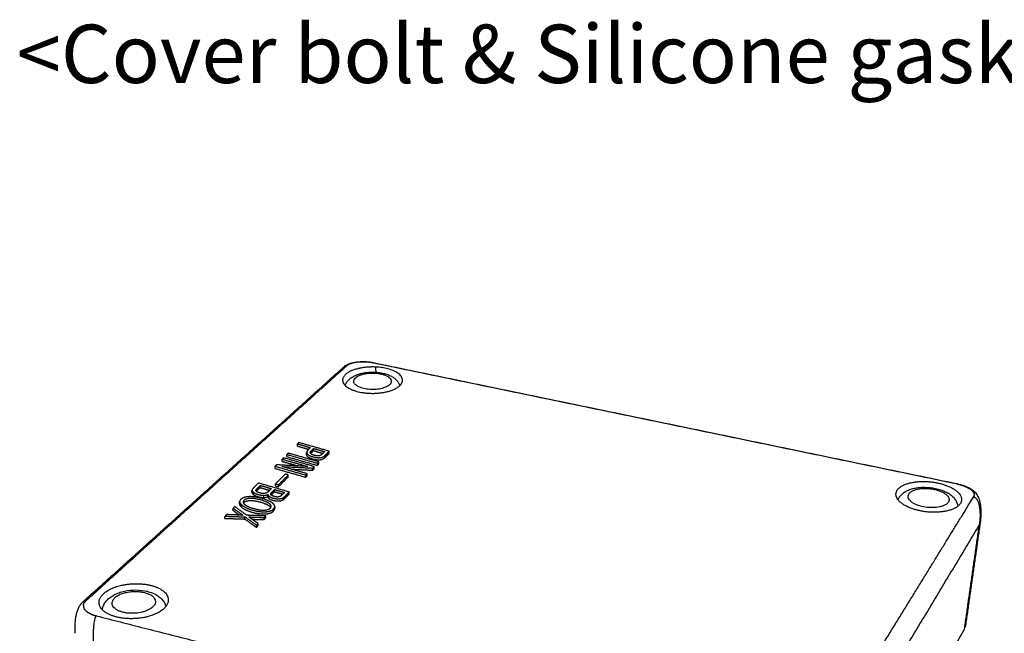
# Model space of a CAD drawing. Units: millimetres. Extents: x -9214 to -4845, y 301 to 721.
# Drawn here: x -4968 to -4909, y 440 to 477 of the extents above; entities that cross this region are included whole.
import ezdxf

# ---------------------------------------------------------------- set-up
doc = ezdxf.new("R2010")
doc.units = ezdxf.units.MM
doc.layers.add('MAKE2D ______', color=7, linetype='Continuous')
doc.styles.get("Standard").update_dxf_attribs({"font": 'dim.shx', "height": 3, "bigfont": 'extfont.shx'})

msp = doc.modelspace()

# ---------------------------------------------------------------- linework, layer by layer
at = {"layer": 'MAKE2D ______'}
for points, knots in [([(-4948.659, 456.101), (-4948.617, 456.138), (-4948.52, 456.207), (-4948.349, 456.286), (-4948.148, 456.347), (-4947.919, 456.389), (-4947.669, 456.412), (-4947.405, 456.413), (-4947.141, 456.392), (-4946.967, 456.365), (-4946.882, 456.347)], [0, 0, 0, 0, 0.543296, 1.143994, 1.823158, 2.574238, 3.392228, 4.254854, 5.123486, 5.959949, 5.959949, 5.959949, 5.959949]), ([(-4948.578, 454.979), (-4948.558, 455.04), (-4948.501, 455.159), (-4948.376, 455.319), (-4948.213, 455.457), (-4948.013, 455.573), (-4947.78, 455.665), (-4947.517, 455.733), (-4947.233, 455.775), (-4946.937, 455.789), (-4946.642, 455.774), (-4946.358, 455.732), (-4946.098, 455.663), (-4945.865, 455.57), (-4945.667, 455.454), (-4945.504, 455.315), (-4945.38, 455.156), (-4945.324, 455.037), (-4945.303, 454.977)], [0, 0, 0, 0, 0.62373, 1.269104, 1.951179, 2.685883, 3.494983, 4.37768, 5.312951, 6.270205, 7.248768, 8.168996, 9.04398, 9.852649, 10.588474, 11.266435, 11.911169, 12.532192, 12.532192, 12.532192, 12.532192]), ([(-4945.925, 455.024), (-4945.895, 455.052), (-4945.855, 455.1), (-4945.824, 455.175), (-4945.816, 455.233), (-4945.824, 455.291), (-4945.854, 455.366), (-4945.929, 455.457), (-4946.059, 455.545), (-4946.227, 455.62), (-4946.43, 455.679), (-4946.746, 455.731), (-4947.073, 455.734), (-4947.389, 455.692), (-4947.601, 455.639), (-4947.785, 455.566), (-4947.926, 455.479), (-4948.01, 455.393), (-4948.049, 455.318), (-4948.066, 455.251), (-4948.059, 455.171), (-4948.016, 455.085), (-4947.942, 455.007), (-4947.836, 454.933), (-4947.703, 454.869), (-4947.491, 454.797), (-4947.194, 454.744), (-4946.823, 454.733), (-4946.515, 454.77), (-4946.291, 454.828), (-4946.147, 454.881), (-4946.025, 454.944), (-4945.955, 454.996), (-4945.925, 455.024)], [0, 0, 0, 0, 0.403126, 0.5965, 0.780306, 0.963996, 1.156855, 1.558071, 2.088845, 2.666839, 3.336293, 4.13, 5.762376, 6.486881, 7.220828, 7.872185, 8.392323, 8.82229, 9.021766, 9.208397, 9.483738, 9.781201, 10.124432, 10.524793, 11.026801, 11.547719, 12.694572, 13.934729, 15.137564, 15.690059, 16.168532, 16.621266, 17.014186, 17.014186, 17.014186, 17.014186]), ([(-4915.438, 448.137), (-4915.408, 448.204), (-4915.331, 448.332), (-4915.172, 448.498), (-4914.972, 448.636), (-4914.734, 448.746), (-4914.461, 448.824), (-4914.051, 448.888), (-4913.511, 448.881), (-4912.984, 448.773), (-4912.601, 448.623), (-4912.359, 448.488), (-4912.157, 448.332), (-4912, 448.155), (-4911.89, 447.959), (-4911.849, 447.819), (-4911.838, 447.748)], [0, 0, 0, 0, 0.709167, 1.439719, 2.216407, 3.052114, 3.968111, 4.958853, 7.067066, 9.168999, 10.141956, 11.038702, 11.851486, 12.606351, 13.31909, 14.01304, 14.01304, 14.01304, 14.01304]), ([(-4912.416, 447.986), (-4912.394, 448.02), (-4912.371, 448.08), (-4912.37, 448.162), (-4912.389, 448.247), (-4912.449, 448.351), (-4912.567, 448.466), (-4912.725, 448.568), (-4912.921, 448.657), (-4913.143, 448.728), (-4913.386, 448.779), (-4913.635, 448.807), (-4913.886, 448.812), (-4914.124, 448.792), (-4914.341, 448.749), (-4914.529, 448.685), (-4914.659, 448.611), (-4914.739, 448.54), (-4914.795, 448.471), (-4914.835, 448.376), (-4914.829, 448.256), (-4914.776, 448.147), (-4914.687, 448.043), (-4914.561, 447.946), (-4914.404, 447.86), (-4914.152, 447.758), (-4913.802, 447.674), (-4913.43, 447.647), (-4913.143, 447.664), (-4912.943, 447.695), (-4912.767, 447.743), (-4912.613, 447.809), (-4912.495, 447.888), (-4912.436, 447.954), (-4912.416, 447.986)], [0, 0, 0, 0, 0.396084, 0.606245, 0.787393, 1.22933, 1.754459, 2.371528, 3.048997, 3.836091, 4.62042, 5.448123, 6.265419, 7.045471, 7.763689, 8.401405, 8.960943, 9.205527, 9.429553, 9.825916, 10.178549, 10.568196, 10.974611, 11.499696, 12.10085, 12.701739, 14.131241, 15.572065, 16.299636, 16.914154, 17.536988, 18.054167, 18.536314, 18.903507, 18.903507, 18.903507, 18.903507]), ([(-4911.908, 449.097), (-4911.764, 449.067), (-4911.496, 448.994), (-4911.142, 448.841), (-4910.905, 448.677), (-4910.764, 448.528), (-4910.646, 448.356), (-4910.564, 448.147), (-4910.509, 447.909), (-4910.47, 447.622), (-4910.46, 447.227), (-4910.488, 446.903), (-4910.512, 446.736)], [0, 0, 0, 0, 1.424574, 2.68329, 3.724715, 4.196076, 4.665635, 5.735922, 6.354273, 7.026949, 8.536749, 10.174114, 10.174114, 10.174114, 10.174114]), ([(-4963.151, 441.543), (-4963.137, 441.623), (-4963.088, 441.78), (-4962.961, 441.997), (-4962.784, 442.191), (-4962.558, 442.36), (-4962.289, 442.5), (-4961.871, 442.648), (-4961.3, 442.737), (-4960.724, 442.706), (-4960.292, 442.601), (-4960.01, 442.49), (-4959.766, 442.345), (-4959.566, 442.17), (-4959.415, 441.967), (-4959.349, 441.816), (-4959.326, 441.739)], [0, 0, 0, 0, 0.787863, 1.580499, 2.420147, 3.321131, 4.302278, 5.347958, 7.601596, 9.862713, 10.912061, 11.892459, 12.796364, 13.645958, 14.450552, 15.233602, 15.233602, 15.233602, 15.233602]), ([(-4960.125, 441.694), (-4960.084, 441.732), (-4960.012, 441.816), (-4959.962, 441.943), (-4959.959, 442.048), (-4959.979, 442.15), (-4960.053, 442.275), (-4960.201, 442.401), (-4960.396, 442.501), (-4960.631, 442.575), (-4960.894, 442.621), (-4961.18, 442.635), (-4961.47, 442.617), (-4961.75, 442.567), (-4962.001, 442.489), (-4962.217, 442.386), (-4962.389, 442.263), (-4962.493, 442.138), (-4962.539, 442.034), (-4962.557, 441.946), (-4962.55, 441.847), (-4962.504, 441.739), (-4962.425, 441.639), (-4962.309, 441.547), (-4962.163, 441.467), (-4961.994, 441.404), (-4961.805, 441.356), (-4961.527, 441.315), (-4961.169, 441.311), (-4960.818, 441.365), (-4960.561, 441.442), (-4960.386, 441.515), (-4960.242, 441.597), (-4960.159, 441.662), (-4960.125, 441.694)], [0, 0, 0, 0, 0.545028, 1.06018, 1.302205, 1.545436, 2.068753, 2.678768, 3.411955, 4.175721, 5.06276, 5.997556, 6.945818, 7.87167, 8.741706, 9.483749, 10.189874, 10.775178, 11.036067, 11.283293, 11.646734, 11.983698, 12.401472, 12.874622, 13.411153, 14.006727, 14.615697, 15.298751, 16.729262, 18.065138, 18.730394, 19.3259, 19.893388, 20.339847, 20.339847, 20.339847, 20.339847]), ([(-4964.767, 440.118), (-4964.774, 440.225), (-4964.781, 440.436), (-4964.771, 440.743), (-4964.741, 441.031), (-4964.691, 441.292), (-4964.623, 441.52), (-4964.538, 441.716), (-4964.432, 441.882), (-4964.346, 441.974), (-4964.3, 442.016)], [0, 0, 0, 0, 1.04118, 2.037483, 2.980093, 3.841966, 4.603701, 5.285453, 5.905328, 6.503915, 6.503915, 6.503915, 6.503915])]:
    msp.add_open_spline(points, degree=3, knots=knots, dxfattribs=at)
for points, weights, degree in [([(-4947.926, 456.368), (-4948.063, 456.347), (-4948.196, 456.307)], [1, 0.997261500467, 1], 2), ([(-4947.758, 456.387), (-4947.842, 456.38), (-4947.926, 456.368)], [1, 0.999427508802, 1], 2), ([(-4947.342, 456.393), (-4947.55, 456.404), (-4947.758, 456.387)], [1, 0.997601600762, 1], 2), ([(-4947.198, 456.381), (-4947.27, 456.388), (-4947.342, 456.393)], [1, 0.999728015019, 1], 2), ([(-4947.067, 456.365), (-4947.132, 456.374), (-4947.198, 456.381)], [1, 0.999760608241, 1], 2), ([(-4947.023, 456.358), (-4947.045, 456.361), (-4947.067, 456.365)], [1, 0.999969269093, 1], 2), ([(-4948.664, 456.096), (-4948.587, 456.165), (-4948.505, 456.148)], [260.177675924, 270.310019997, 289.015549512], 2), ([(-4948.196, 456.307), (-4948.209, 456.303), (-4948.221, 456.299)], [1, 0.999955693984, 1], 2), ([(-4947.014, 456.356), (-4947.018, 456.357), (-4947.023, 456.358)], [1, 0.999998710606, 1], 2), ([(-4946.965, 456.348), (-4946.989, 456.352), (-4947.014, 456.356)], [1, 0.9999611806, 1], 2), ([(-4946.909, 456.337), (-4946.937, 456.343), (-4946.965, 456.348)], [1, 0.999941478782, 1], 2), ([(-4946.909, 456.337), (-4946.894, 456.35), (-4946.88, 456.347)], [289.650687587, 281.366969587, 274.767495864], 2), ([(-4946.781, 456.089), (-4946.758, 455.959), (-4946.743, 455.777)], [249.123095178, 248.005694862, 252.703595944], 2), ([(-4948.58, 454.98), (-4948.579, 454.981), (-4948.578, 454.981)], [1, 0.999999807693, 1], 2), ([(-4954.117, 448.796), (-4954.164, 448.74), (-4954.166, 448.707)], [324.224165623, 324.066087777, 323.98208222], 2), ([(-4954.166, 448.707), (-4954.163, 448.635), (-4954.064, 448.564)], [323.98208222, 323.798525806, 323.643364651], 2), ([(-4911.908, 449.097), (-4911.915, 449.098), (-4911.925, 449.083)], [253.335353926, 259.414956451, 267.048254544], 2), ([(-4911.925, 449.083), (-4911.734, 449.044), (-4911.549, 448.981)], [1, 0.997954591396, 1], 2), ([(-4911.439, 448.939), (-4911.494, 448.961), (-4911.549, 448.981)], [1, 0.999713162657, 1], 2), ([(-4911.439, 448.939), (-4911.339, 448.899), (-4911.249, 448.855), (-4911.171, 448.808)], [266.636292465, 266.521553545, 266.394458699, 266.259673787], 3), ([(-4911.022, 448.7), (-4911.092, 448.76), (-4911.171, 448.808)], [1, 0.996266997236, 1], 2), ([(-4911.022, 448.7), (-4910.965, 448.649), (-4910.922, 448.597), (-4910.896, 448.546)], [265.951840537, 265.808142695, 265.660415075, 265.514004318], 3), ([(-4954.178, 448.578), (-4954.175, 448.506), (-4954.075, 448.435)], [324.107722002, 323.924165588, 323.769004433], 2), ([(-4953.466, 448.267), (-4953.294, 448.267), (-4953.214, 448.32)], [323.501480071, 323.547312037, 323.705428266], 2), ([(-4953.455, 448.396), (-4953.282, 448.396), (-4953.202, 448.449)], [323.375840289, 323.421672254, 323.579788484], 2), ([(-4953.214, 448.32), (-4953.216, 448.314), (-4953.217, 448.307)], [1, 0.993166929094, 1], 2), ([(-4952.37, 448.418), (-4952.465, 448.322), (-4952.551, 448.302)], [323.725079473, 323.453040571, 323.378120505], 2), ([(-4910.9, 448.304), (-4910.332, 448.185), (-4910.559, 446.604)], [264.827876329, 188.650470579, 266.195703609], 2), ([(-4910.888, 448.53), (-4910.892, 448.538), (-4910.896, 448.546)], [1, 0.99964466111, 1], 2), ([(-4910.888, 448.53), (-4910.866, 448.481), (-4910.864, 448.427)], [1, 0.979311492235, 1], 2), ([(-4954.922, 447.893), (-4954.929, 447.804), (-4954.824, 447.717)], [322.159622927, 321.934080611, 321.740727131], 2), ([(-4910.512, 446.736), (-4910.523, 446.665), (-4910.559, 446.604)], [1, 0.980992004513, 1], 2), ([(-4964.128, 442.065), (-4964.22, 442.088), (-4964.3, 442.016)], [248.301455732, 232.23859874, 223.552547098], 2), ([(-4964.278, 441.806), (-4964.285, 441.741), (-4964.272, 441.675), (-4964.238, 441.61)], [247.661415962, 247.500615794, 247.337471804, 247.177452824], 3), ([(-4964.278, 441.806), (-4964.277, 441.813), (-4964.276, 441.82)], [1, 0.999757255764, 1], 2), ([(-4964.275, 441.823), (-4964.276, 441.822), (-4964.276, 441.82)], [1, 0.999984093709, 1], 2), ([(-4964.275, 441.823), (-4964.261, 441.908), (-4964.21, 441.99), (-4964.128, 442.065)], [247.703346851, 247.912686483, 248.117131431, 248.301455732], 3), ([(-4964.144, 441.485), (-4964.089, 441.43), (-4964.018, 441.378), (-4963.935, 441.331)], [246.86956081, 246.734006561, 246.607430929, 246.493039591], 3), ([(-4963.84, 441.283), (-4963.889, 441.305), (-4963.935, 441.331)], [1, 0.999283828088, 1], 2), ([(-4963.84, 441.283), (-4963.701, 441.219), (-4963.553, 441.178)], [1, 0.996780307026, 1], 2), ([(-4963.656, 439.26), (-4963.765, 440.915), (-4963.495, 441.163)], [247.176702764, 175.088489917, 246.081077516], 2), ([(-4963.527, 441.171), (-4963.54, 441.174), (-4963.553, 441.178)], [1, 0.999982521579, 1], 2), ([(-4963.527, 441.171), (-4963.525, 441.171), (-4963.524, 441.17)], [1, 0.999999841517, 1], 2), ([(-4963.495, 441.163), (-4963.51, 441.166), (-4963.524, 441.17)], [1, 0.999979583433, 1], 2)]:
    msp.add_rational_spline(points, weights, degree=degree, dxfattribs=at)
for points in [[(-4964.294, 442.021), (-4956.479, 449.058), (-4948.664, 456.096)], [(-4948.505, 456.148), (-4956.316, 449.106), (-4964.128, 442.065)], [(-4911.925, 449.083), (-4929.417, 452.71), (-4946.909, 456.337)], [(-4946.88, 456.347), (-4929.395, 452.722), (-4911.909, 449.097)], [(-4951.448, 451.35), (-4951.442, 451.414), (-4951.436, 451.477)], [(-4951.448, 451.35), (-4951.11, 451.253), (-4950.772, 451.157)], [(-4951.354, 451.559), (-4951.395, 451.518), (-4951.436, 451.477)], [(-4951.436, 451.477), (-4951.054, 451.368), (-4950.671, 451.258)], [(-4949.538, 451.039), (-4950.446, 451.299), (-4951.354, 451.559)], [(-4950.487, 451.075), (-4950.481, 451.139), (-4950.475, 451.202)], [(-4950.487, 451.075), (-4950.201, 450.993), (-4949.916, 450.912)], [(-4950.475, 451.202), (-4950.145, 451.108), (-4949.815, 451.014)], [(-4952.365, 450.433), (-4952.359, 450.497), (-4952.353, 450.561)], [(-4952.27, 450.643), (-4952.312, 450.602), (-4952.353, 450.561)], [(-4952.353, 450.561), (-4951.599, 450.344), (-4950.845, 450.127)], [(-4950.438, 450.117), (-4951.354, 450.38), (-4952.27, 450.643)], [(-4952.082, 450.715), (-4952.076, 450.779), (-4952.07, 450.843)], [(-4952.082, 450.715), (-4951.168, 450.453), (-4950.254, 450.19)], [(-4951.988, 450.925), (-4952.029, 450.884), (-4952.07, 450.843)], [(-4952.07, 450.843), (-4951.156, 450.58), (-4950.241, 450.318)], [(-4950.16, 450.401), (-4951.074, 450.663), (-4951.988, 450.925)], [(-4950.902, 450.851), (-4950.896, 450.913), (-4950.889, 450.975)], [(-4949.551, 450.912), (-4949.544, 450.976), (-4949.538, 451.039)], [(-4952.79, 450.009), (-4952.784, 450.073), (-4952.778, 450.137)], [(-4952.79, 450.009), (-4951.871, 449.744), (-4950.952, 449.479)], [(-4952.692, 450.223), (-4952.735, 450.18), (-4952.778, 450.137)], [(-4952.778, 450.137), (-4951.859, 449.872), (-4950.94, 449.607)], [(-4950.845, 450.127), (-4951.768, 450.175), (-4952.692, 450.223)], [(-4952.365, 450.433), (-4951.884, 450.294), (-4951.402, 450.156)], [(-4950.857, 449.691), (-4951.605, 449.906), (-4952.354, 450.122)], [(-4952.354, 450.122), (-4951.44, 450.075), (-4950.526, 450.028)], [(-4951.812, 449.966), (-4951.175, 449.933), (-4950.538, 449.9)], [(-4950.538, 449.9), (-4950.532, 449.964), (-4950.526, 450.028)], [(-4950.538, 449.9), (-4950.495, 449.945), (-4950.451, 449.989)], [(-4950.526, 450.028), (-4950.482, 450.073), (-4950.438, 450.117)], [(-4950.451, 449.989), (-4950.445, 450.053), (-4950.438, 450.117)], [(-4950.254, 450.19), (-4950.248, 450.254), (-4950.241, 450.318)], [(-4950.254, 450.19), (-4950.214, 450.232), (-4950.173, 450.273)], [(-4950.241, 450.318), (-4950.201, 450.359), (-4950.16, 450.401)], [(-4950.173, 450.273), (-4950.166, 450.337), (-4950.16, 450.401)], [(-4952.172, 449.672), (-4952.464, 449.378), (-4952.756, 449.084)], [(-4952.589, 448.903), (-4952.297, 449.198), (-4952.005, 449.492)], [(-4952.576, 449.032), (-4952.285, 449.326), (-4951.993, 449.62)], [(-4951.993, 449.62), (-4952.083, 449.646), (-4952.172, 449.672)], [(-4952.005, 449.492), (-4951.999, 449.556), (-4951.993, 449.62)], [(-4950.952, 449.479), (-4950.946, 449.543), (-4950.94, 449.607)], [(-4950.952, 449.479), (-4950.911, 449.521), (-4950.87, 449.563)], [(-4950.94, 449.607), (-4950.898, 449.649), (-4950.857, 449.691)], [(-4950.87, 449.563), (-4950.864, 449.627), (-4950.857, 449.691)], [(-4954.178, 448.578), (-4954.172, 448.643), (-4954.166, 448.707)], [(-4951.937, 448.596), (-4952.863, 448.865), (-4953.788, 449.134)], [(-4953.685, 448.862), (-4953.679, 448.926), (-4953.674, 448.991)], [(-4953.685, 448.862), (-4953.4, 448.779), (-4953.116, 448.696)], [(-4953.674, 448.991), (-4953.344, 448.895), (-4953.014, 448.799)], [(-4952.825, 448.612), (-4952.819, 448.676), (-4952.813, 448.741)], [(-4952.813, 448.741), (-4952.518, 448.655), (-4952.222, 448.569)], [(-4952.768, 448.955), (-4952.762, 449.02), (-4952.756, 449.084)], [(-4952.768, 448.955), (-4952.678, 448.929), (-4952.589, 448.903)], [(-4952.756, 449.084), (-4952.666, 449.058), (-4952.576, 449.032)], [(-4952.589, 448.903), (-4952.583, 448.968), (-4952.576, 449.032)], [(-4954.075, 448.435), (-4954.07, 448.5), (-4954.064, 448.564)], [(-4953.466, 448.267), (-4953.46, 448.331), (-4953.455, 448.396)], [(-4953.217, 448.306), (-4953.212, 448.368), (-4953.206, 448.43)], [(-4952.825, 448.612), (-4952.574, 448.539), (-4952.323, 448.466)], [(-4952.222, 448.569), (-4952.296, 448.494), (-4952.37, 448.418)], [(-4952.297, 448.13), (-4952.291, 448.195), (-4952.285, 448.259)], [(-4951.95, 448.468), (-4951.943, 448.532), (-4951.937, 448.596)], [(-4955.31, 447.495), (-4955.304, 447.56), (-4955.299, 447.625)], [(-4955.202, 447.721), (-4955.25, 447.673), (-4955.299, 447.625)], [(-4955.299, 447.625), (-4955.003, 447.413), (-4954.707, 447.201)], [(-4954.478, 447.198), (-4954.84, 447.46), (-4955.202, 447.721)], [(-4954.922, 447.893), (-4954.916, 447.954), (-4954.911, 448.016)], [(-4954.824, 447.717), (-4954.818, 447.782), (-4954.812, 447.847)], [(-4952.804, 447.701), (-4952.81, 447.641), (-4952.815, 447.581)], [(-4955.794, 447.011), (-4955.789, 447.076), (-4955.783, 447.141)], [(-4955.794, 447.011), (-4955.195, 446.992), (-4954.595, 446.972)], [(-4955.685, 447.239), (-4955.734, 447.19), (-4955.783, 447.141)], [(-4955.783, 447.141), (-4955.183, 447.122), (-4954.583, 447.102)], [(-4954.707, 447.201), (-4955.196, 447.22), (-4955.685, 447.239)], [(-4955.31, 447.495), (-4955.11, 447.352), (-4954.911, 447.209)], [(-4954.595, 446.972), (-4954.589, 447.037), (-4954.583, 447.102)], [(-4954.595, 446.972), (-4954.25, 446.721), (-4953.905, 446.469)], [(-4954.583, 447.102), (-4954.238, 446.851), (-4953.894, 446.6)], [(-4953.34, 447.163), (-4953.909, 447.18), (-4954.478, 447.198)], [(-4953.798, 446.696), (-4954.077, 446.897), (-4954.356, 447.098)], [(-4954.356, 447.098), (-4953.896, 447.081), (-4953.437, 447.065)], [(-4954.165, 446.96), (-4953.807, 446.948), (-4953.449, 446.935)], [(-4953.449, 446.935), (-4953.443, 447), (-4953.437, 447.065)], [(-4953.449, 446.935), (-4953.401, 446.984), (-4953.352, 447.033)], [(-4953.437, 447.065), (-4953.389, 447.114), (-4953.34, 447.163)], [(-4953.352, 447.033), (-4953.346, 447.098), (-4953.34, 447.163)], [(-4953.905, 446.469), (-4953.899, 446.534), (-4953.894, 446.6)], [(-4953.905, 446.469), (-4953.858, 446.518), (-4953.81, 446.566)], [(-4953.894, 446.6), (-4953.846, 446.648), (-4953.798, 446.696)], [(-4953.81, 446.566), (-4953.804, 446.631), (-4953.798, 446.696)], [(-4920.911, 429.371), (-4915.735, 437.988), (-4910.559, 446.604)], [(-4911.447, 440.358), (-4911.003, 443.481), (-4910.559, 446.604)], [(-4910.514, 446.725), (-4910.957, 443.608), (-4911.401, 440.491)], [(-4921.668, 422.507), (-4916.558, 431.432), (-4911.447, 440.358)]]:
    msp.add_open_spline(points, degree=2, dxfattribs=at)
for points, weights, degree, knots in [([(-4948.556, 455.648), (-4947.781, 456.35), (-4946.176, 456.017), (-4944.558, 455.681), (-4945.313, 454.968), (-4946.079, 454.243), (-4947.718, 454.59), (-4949.343, 454.935), (-4948.556, 455.648)], [287.342502371, 204.846587927, 288.573906295, 203.258544102, 285.096669256, 199.929032147, 283.865265332, 201.517075973, 287.342502371], 2, [-5.025253, -5.025253, -5.025253, 0, 0, 5.025253, 5.025253, 10.050505, 10.050505, 15.075758, 15.075758, 15.075758]), ([(-4948.221, 456.299), (-4948.221, 456.299), (-4948.343, 456.258), (-4948.44, 456.207), (-4948.505, 456.148)], [289.522227677, 289.522227649, 289.385985103, 289.212332884, 289.015549512], 3, [4.050563, 4.050563, 4.050563, 4.050563, 4.050563, 5.49643, 5.49643, 5.49643, 5.49643]), ([(-4950.671, 451.258), (-4950.737, 451.192), (-4950.803, 451.126), (-4950.933, 450.995), (-4950.868, 450.897), (-4950.799, 450.787), (-4950.531, 450.71), (-4950.272, 450.635), (-4950.078, 450.656), (-4949.894, 450.677), (-4949.779, 450.793), (-4949.658, 450.916), (-4949.538, 451.039)], [331.653605936, 331.456874214, 331.260142491, 330.873415352, 330.62927097, 330.353110774, 330.222874358, 330.097273149, 330.206726451, 330.313942059, 330.656970248, 331.020898004, 331.384825761], 2, [2, 2, 2, 3, 3, 4, 4, 5, 5, 6, 6, 7, 7, 8, 8, 8]), ([(-4949.815, 451.014), (-4949.894, 450.933), (-4949.973, 450.853), (-4950.05, 450.775), (-4950.162, 450.76), (-4950.272, 450.746), (-4950.441, 450.795), (-4950.626, 450.848), (-4950.662, 450.912), (-4950.698, 450.977), (-4950.607, 451.069), (-4950.541, 451.135), (-4950.475, 451.202)], [1, 1, 1, 0.999304955684, 0.999090086038, 0.998883641809, 0.999130693945, 0.999402609452, 0.999893258969, 1.00038488349, 1.00120734382, 1.00120734382, 1.00120734382], 2, [0, 0, 0, 0.5392, 0.5392, 1.5392, 1.5392, 2.5392, 2.5392, 3.5392, 3.5392, 4.5392, 4.5392, 4.989395, 4.989395, 4.989395]), ([(-4950.655, 450.901), (-4950.639, 450.923), (-4950.62, 450.942), (-4950.554, 451.008), (-4950.487, 451.075)], [1, 0.997076115724, 1, 1, 1], 2, [0, 0, 0, 0.1281399, 0.1281399, 0.5784573, 0.5784573, 0.5784573]), ([(-4950.902, 450.851), (-4950.906, 450.807), (-4950.881, 450.77), (-4950.812, 450.659), (-4950.544, 450.582), (-4950.284, 450.508), (-4950.091, 450.529), (-4949.907, 450.55), (-4949.792, 450.666), (-4949.671, 450.789), (-4949.551, 450.912)], [1, 0.939356500228, 1, 0.999165060933, 0.998771305886, 0.998391564861, 0.998722484517, 0.999046638761, 1.00008374563, 1.00118403997, 1.00228433431], 2, [0, 0, 0, 0.204283, 0.204283, 1.204283, 1.204283, 2.204283, 2.204283, 3.204283, 3.204283, 4.204283, 4.204283, 4.204283]), ([(-4953.788, 449.134), (-4953.893, 449.029), (-4953.999, 448.923), (-4954.086, 448.836), (-4954.117, 448.796)], [1, 1, 1, 0.999235849441, 0.998893501665], 2, [0, 0, 0, 0.713348, 0.713348, 1.713348, 1.713348, 1.713348]), ([(-4953.926, 448.66), (-4953.952, 448.713), (-4953.857, 448.807), (-4953.765, 448.899), (-4953.674, 448.991)], [323.926924198, 324.05425795, 324.32301523, 324.58417266, 324.84533009], 2, [5, 5, 5, 6, 6, 7, 7, 7]), ([(-4953.014, 448.799), (-4953.107, 448.705), (-4953.201, 448.61), (-4953.287, 448.524), (-4953.414, 448.507), (-4953.537, 448.489), (-4953.708, 448.539), (-4953.897, 448.594), (-4953.926, 448.66)], [324.529532811, 324.261639159, 323.993745508, 323.748305872, 323.670091644, 323.591717624, 323.673358402, 323.763372575, 323.926924198], 2, [1, 1, 1, 2, 2, 3, 3, 4, 4, 5, 5, 5]), ([(-4953.908, 448.634), (-4953.89, 448.658), (-4953.869, 448.678), (-4953.777, 448.77), (-4953.685, 448.862)], [1, 0.997989349603, 1, 1.00080492684, 1.00160985368], 2, [0, 0, 0, 0.141986, 0.141986, 1.141986, 1.141986, 1.141986]), ([(-4952.551, 448.302), (-4952.667, 448.276), (-4952.834, 448.325), (-4953.013, 448.377), (-4953.035, 448.439), (-4953.056, 448.496), (-4952.957, 448.596), (-4952.885, 448.669), (-4952.813, 448.741)], [323.378120505, 323.280839559, 323.360536552, 323.445691154, 323.59826304, 323.74069853, 324.023619157, 324.228727911, 324.433836666], 2, [1, 1, 1, 2, 2, 3, 3, 4, 4, 5, 5, 5]), ([(-4911.69, 447.912), (-4911.173, 448.745), (-4913.06, 449.137), (-4914.931, 449.526), (-4915.477, 448.707), (-4916.033, 447.873), (-4914.133, 447.47), (-4912.216, 447.064), (-4911.69, 447.912)], [263.72616498, 188.147315611, 267.203402019, 189.735359436, 265.971998096, 186.405847482, 262.494761057, 184.817803657, 263.72616498], 2, [-5.025253, -5.025253, -5.025253, 0, 0, 5.025253, 5.025253, 10.050505, 10.050505, 15.075758, 15.075758, 15.075758]), ([(-4953.524, 448.192), (-4953.979, 448.325), (-4954.331, 448.314), (-4954.688, 448.302), (-4954.841, 448.149), (-4954.994, 447.997), (-4954.812, 447.847)], [322.837298772, 323.053886009, 322.930966885, 322.804183536, 322.374102898, 321.947131325, 321.615087348], 2, [0, 0, 0, 1, 1, 2, 2, 3, 3, 3]), ([(-4954.812, 447.847), (-4954.643, 447.659), (-4954.186, 447.525), (-4953.736, 447.393), (-4953.379, 447.407), (-4953.028, 447.42), (-4952.876, 447.574), (-4952.724, 447.73), (-4952.886, 447.885), (-4953.076, 448.062), (-4953.524, 448.192)], [321.615087348, 321.18578714, 320.969125139, 320.755827361, 320.884642096, 321.010812121, 321.441065484, 321.874427911, 322.224844618, 322.624000994, 322.837298772], 2, [3, 3, 3, 4, 4, 5, 5, 6, 6, 7, 7, 8, 8, 8]), ([(-4953.608, 448.106), (-4953.238, 447.997), (-4953.094, 447.869), (-4952.956, 447.744), (-4953.068, 447.631), (-4953.179, 447.518), (-4953.448, 447.51), (-4953.727, 447.503), (-4954.098, 447.612), (-4954.476, 447.723), (-4954.621, 447.854), (-4954.761, 447.982), (-4954.65, 448.093), (-4954.537, 448.206), (-4954.24, 448.212), (-4953.986, 448.216), (-4953.608, 448.106)], [322.593506461, 322.41721623, 322.129018675, 321.84909648, 321.531976822, 321.218311511, 321.127891982, 321.035730054, 321.21172123, 321.391001938, 321.683901552, 321.972117137, 322.283191561, 322.599965767, 322.695112975, 322.773385279, 322.593506461], 2, [0, 0, 0, 1, 1, 2, 2, 3, 3, 4, 4, 5, 5, 6, 6, 7, 7, 8, 8, 8]), ([(-4954.075, 448.435), (-4953.986, 448.369), (-4953.82, 448.32), (-4953.632, 448.265), (-4953.466, 448.267)], [323.769004433, 323.622013005, 323.542689903, 323.452974785, 323.501480071], 2, [4, 4, 4, 5, 5, 6, 6, 6]), ([(-4954.064, 448.564), (-4953.974, 448.498), (-4953.808, 448.449), (-4953.62, 448.394), (-4953.455, 448.396)], [323.643364651, 323.496373223, 323.417050121, 323.327335003, 323.375840289], 2, [4, 4, 4, 5, 5, 6, 6, 6]), ([(-4953.217, 448.306), (-4953.222, 448.26), (-4953.152, 448.207), (-4953.07, 448.145), (-4952.928, 448.104), (-4952.8, 448.066), (-4952.666, 448.058), (-4952.536, 448.05), (-4952.431, 448.075), (-4952.359, 448.091), (-4952.297, 448.13)], [323.667225917, 323.550886331, 323.433939408, 323.296223658, 323.228563483, 321.261343462, 323.228563483, 323.243431473, 323.335879391, 319.013210427, 323.335879391], 2, [7.141082, 7.141082, 7.141082, 8, 8, 9, 9, 9.637379, 9.637379, 10.637379, 10.637379, 10.984504, 10.984504, 10.984504]), ([(-4953.202, 448.449), (-4953.221, 448.398), (-4953.14, 448.337), (-4953.058, 448.274), (-4952.916, 448.233), (-4952.788, 448.195), (-4952.654, 448.187), (-4952.523, 448.179), (-4952.418, 448.204), (-4952.347, 448.221), (-4952.285, 448.259)], [323.579788484, 323.444455675, 323.308299626, 323.170583876, 323.102923701, 321.140458514, 323.102923701, 323.117791692, 323.210239615, 318.894149176, 323.210239615], 2, [7, 7, 7, 8, 8, 9, 9, 9.637621, 9.637621, 10.637621, 10.637621, 10.984799, 10.984799, 10.984799]), ([(-4953.017, 448.411), (-4952.995, 448.441), (-4952.969, 448.467), (-4952.897, 448.54), (-4952.825, 448.612)], [1, 0.997096978335, 1, 1.00063276021, 1.00126552043], 2, [0, 0, 0, 0.177637, 0.177637, 1.177637, 1.177637, 1.177637]), ([(-4952.297, 448.13), (-4952.242, 448.169), (-4952.195, 448.217), (-4952.072, 448.343), (-4951.95, 448.468)], [1, 0.995028219586, 1, 1.00109514104, 1.00219028208], 2, [0, 0, 0, 0.320584, 0.320584, 1.320584, 1.320584, 1.320584]), ([(-4952.285, 448.259), (-4952.23, 448.298), (-4952.183, 448.346), (-4952.06, 448.471), (-4951.937, 448.596)], [1, 0.995027830831, 1, 1.00109556625, 1.0021911325], 2, [0, 0, 0, 0.320536, 0.320536, 1.320536, 1.320536, 1.320536]), ([(-4921.377, 431.275), (-4917.486, 437.599), (-4914.015, 443.24), (-4910.9, 448.304), (-4910.875, 448.343), (-4910.864, 448.385), (-4910.864, 448.427)], [224.113782549, 237.685147142, 251.256511736, 264.827876329, 264.939497784, 265.057092993, 265.178105281], 3, [110.261092, 110.261092, 110.261092, 110.261092, 210.05224, 210.05224, 210.05224, 210.862771, 210.862771, 210.862771, 210.862771]), ([(-4954.824, 447.717), (-4954.655, 447.529), (-4954.198, 447.395), (-4953.748, 447.263), (-4953.391, 447.277), (-4953.04, 447.29), (-4952.888, 447.445), (-4952.822, 447.513), (-4952.815, 447.581)], [321.740727131, 321.311426922, 321.094764921, 320.881467143, 321.010281878, 321.136451903, 321.566705266, 321.756301328, 321.930021061], 2, [3, 3, 3, 4, 4, 5, 5, 6, 6, 6.4375, 6.4375, 6.4375]), ([(-4954.685, 447.935), (-4954.675, 447.95), (-4954.661, 447.964), (-4954.549, 448.076), (-4954.252, 448.083), (-4953.998, 448.087), (-4953.62, 447.976)], [1, 0.996220544668, 1, 1.00098252335, 1.00127763688, 1.00152041033, 1.00096248884], 2, [0, 0, 0, 0.0887, 0.0887, 1.0887, 1.0887, 2.0887, 2.0887, 2.0887]), ([(-4953.62, 447.976), (-4953.25, 447.868), (-4953.106, 447.74), (-4953.062, 447.699), (-4953.043, 447.66)], [322.719146243, 322.542856013, 322.254658458, 322.164262664, 322.069987734], 2, [0, 0, 0, 1, 1, 1.322932, 1.322932, 1.322932]), ([(-4963.057, 442.506), (-4964.104, 441.558), (-4962.295, 441.099), (-4960.47, 440.636), (-4959.448, 441.602), (-4958.446, 442.55), (-4960.246, 442.995), (-4962.03, 443.437), (-4963.057, 442.506)], [249.403167081, 174.689914715, 245.925930042, 173.101870889, 247.157333965, 176.431382844, 250.634571004, 178.019426669, 249.403167081], 2, [-5.025253, -5.025253, -5.025253, 0, 0, 5.025253, 5.025253, 10.050505, 10.050505, 15.075758, 15.075758, 15.075758]), ([(-4964.143, 441.485), (-4964.163, 441.505), (-4964.199, 441.546), (-4964.227, 441.589), (-4964.238, 441.61)], [246.869662541, 246.918964596, 247.020112442, 247.124493485, 247.177482726], 3, [2.3159294, 2.3159294, 2.3159294, 2.3159294, 2.6604207, 3.0082381, 3.0082381, 3.0082381, 3.0082381]), ([(-4963.495, 441.163), (-4950.965, 437.977), (-4937.617, 434.583), (-4923.369, 430.96), (-4923.155, 430.906), (-4922.937, 430.873), (-4922.717, 430.862)], [246.081077516, 238.546933169, 231.012788822, 223.478644474, 222.75018543, 222.75018543, 223.478644474], 3, [4.973513, 4.973513, 4.973513, 4.973513, 104.764661, 104.764661, 104.764661, 106.897475, 106.897475, 106.897475, 106.897475])]:
    msp.add_rational_spline(points, weights, degree=degree, knots=knots, dxfattribs=at)

# ---------------------------------------------------------------- texts
at = {"color": 2, "insert": (-4968.279, 476.624), "char_height": 3.5, "width": 97.77484, "attachment_point": 1}
msp.add_mtext('{\\fHYGothic-Medium|b0|i0|c129|p18;<Cover bolt & Silicone gasket ASSY>}', dxfattribs=at)

doc.saveas('drawing.dxf')
